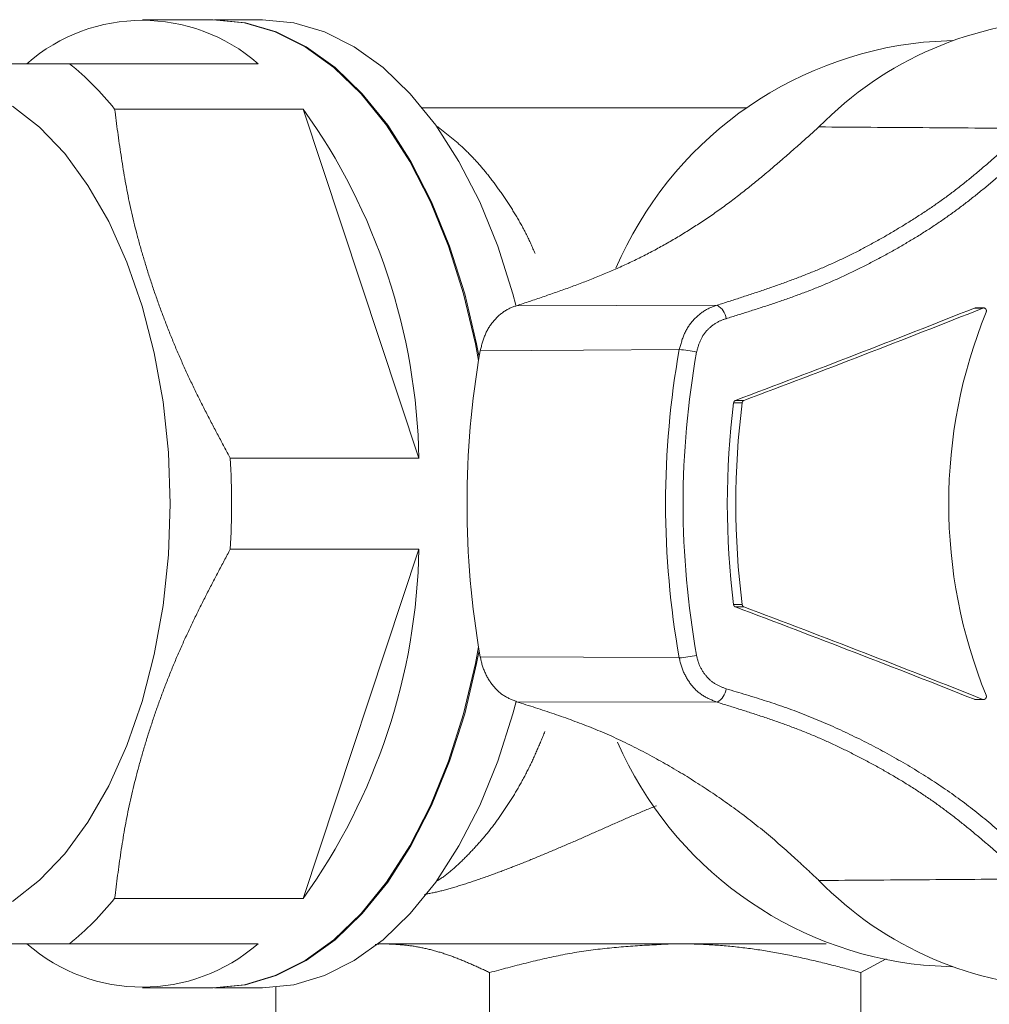
# Model space of a CAD drawing. Units: millimetres. Extents: x -654 to 9244, y 312 to 4993.
# Drawn here: x 3598 to 3631, y 1394 to 1428 of the extents above; entities that cross this region are included whole.
import ezdxf

# ---------------------------------------------------------------- set-up
doc = ezdxf.new("R2010")
doc.units = ezdxf.units.MM
doc.layers.add('NoLayerName_001', color=7, linetype='Continuous')

msp = doc.modelspace()

# ---------------------------------------------------------------- linework, layer by layer
at = {"layer": 'NoLayerName_001', "color": 6, "linetype": 'Continuous', "lineweight": 9}
for p, q in [((3604.872, 1427.883), (3602.456, 1427.883)), ((3605.932, 1427.779), (3604.872, 1427.883)), ((3605.973, 1427.779), (3604.913, 1427.883)), ((3606.551, 1427.883), (3604.913, 1427.883)), ((3607.611, 1427.779), (3606.551, 1427.883)), ((3606.978, 1427.469), (3605.932, 1427.779)), ((3607.019, 1427.469), (3605.973, 1427.779)), ((3608.657, 1427.469), (3607.611, 1427.779)), ((3607.998, 1426.957), (3606.978, 1427.469)), ((3608.039, 1426.957), (3607.019, 1427.469)), ((3609.677, 1426.957), (3608.657, 1427.469)), ((3608.978, 1426.249), (3607.998, 1426.957)), ((3609.019, 1426.249), (3608.039, 1426.957)), ((3610.658, 1426.249), (3609.677, 1426.957)), ((3630.075, 1427.173), (3629.081, 1427.115)), ((3599.972, 1426.383), (3606.398, 1426.383)), ((3609.907, 1425.354), (3608.978, 1426.249)), ((3609.948, 1425.354), (3609.019, 1426.249)), ((3611.586, 1425.354), (3610.658, 1426.249)), ((3610.773, 1424.283), (3609.907, 1425.354)), ((3610.814, 1424.283), (3609.948, 1425.354)), ((3612.452, 1424.283), (3611.586, 1425.354)), ((3598.948, 1424.222), (3598.032, 1424.94)), ((3607.935, 1424.836), (3601.509, 1424.836)), ((3607.935, 1424.836), (3611.878, 1412.93)), ((3623.05, 1424.883), (3611.993, 1424.883)), ((3599.808, 1423.316), (3598.948, 1424.222)), ((3611.564, 1423.05), (3610.773, 1424.283)), ((3611.605, 1423.05), (3610.814, 1424.283)), ((3613.243, 1423.05), (3612.452, 1424.283)), ((3600.598, 1422.236), (3599.808, 1423.316)), ((3612.271, 1421.67), (3611.564, 1423.05)), ((3612.312, 1421.67), (3611.605, 1423.05)), ((3613.951, 1421.67), (3613.243, 1423.05)), ((3601.308, 1420.998), (3600.598, 1422.236)), ((3612.885, 1420.161), (3612.271, 1421.67)), ((3612.926, 1420.161), (3612.312, 1421.67)), ((3614.565, 1420.161), (3613.951, 1421.67)), ((3601.928, 1419.62), (3601.308, 1420.998)), ((3613.399, 1418.542), (3612.885, 1420.161)), ((3613.44, 1418.542), (3612.926, 1420.161)), ((3615.078, 1418.542), (3614.565, 1420.161)), ((3602.447, 1418.121), (3601.928, 1419.62)), ((3613.805, 1416.832), (3613.399, 1418.542)), ((3613.846, 1416.832), (3613.44, 1418.542)), ((3615.182, 1418.154), (3615.078, 1418.542)), ((3602.86, 1416.524), (3602.447, 1418.121)), ((3615.209, 1418.132), (3622.044, 1418.149)), ((3630.811, 1418.051), (3630.84, 1418.057)), ((3631.1, 1418.051), (3630.811, 1418.051)), ((3631.128, 1418.057), (3630.84, 1418.057)), ((3613.912, 1416.264), (3613.805, 1416.832)), ((3613.932, 1416.382), (3613.846, 1416.832)), ((3603.158, 1414.853), (3602.86, 1416.524)), ((3617.488, 1416.618), (3613.969, 1416.598)), ((3620.753, 1416.637), (3617.488, 1416.618)), ((3603.339, 1413.131), (3603.158, 1414.853)), ((3622.897, 1414.823), (3622.606, 1414.823)), ((3622.666, 1414.902), (3622.957, 1414.902)), ((3603.4, 1411.383), (3603.339, 1413.131)), ((3605.451, 1412.93), (3611.878, 1412.93)), ((3603.339, 1409.635), (3603.4, 1411.383)), ((3611.878, 1409.836), (3605.451, 1409.836)), ((3611.878, 1409.836), (3607.935, 1397.93)), ((3603.158, 1407.913), (3603.339, 1409.635)), ((3602.86, 1406.241), (3603.158, 1407.913)), ((3622.606, 1407.942), (3622.897, 1407.942)), ((3622.957, 1407.863), (3622.666, 1407.863)), ((3613.805, 1405.933), (3613.912, 1406.502)), ((3613.846, 1405.933), (3613.932, 1406.383)), ((3602.447, 1404.644), (3602.86, 1406.241)), ((3613.969, 1406.167), (3617.488, 1406.147)), ((3617.488, 1406.147), (3620.753, 1406.129)), ((3613.399, 1404.224), (3613.805, 1405.933)), ((3613.44, 1404.224), (3613.846, 1405.933)), ((3630.84, 1404.709), (3630.811, 1404.714)), ((3630.811, 1404.714), (3631.1, 1404.714)), ((3630.84, 1404.709), (3631.128, 1404.709)), ((3601.928, 1403.146), (3602.447, 1404.644)), ((3615.078, 1404.224), (3615.189, 1404.64)), ((3622.044, 1404.616), (3615.209, 1404.634)), ((3612.885, 1402.604), (3613.399, 1404.224)), ((3612.926, 1402.604), (3613.44, 1404.224)), ((3614.565, 1402.604), (3615.078, 1404.224)), ((3601.308, 1401.767), (3601.928, 1403.146)), ((3612.271, 1401.095), (3612.885, 1402.604)), ((3612.312, 1401.095), (3612.926, 1402.604)), ((3613.951, 1401.095), (3614.565, 1402.604)), ((3600.598, 1400.529), (3601.308, 1401.767)), ((3611.564, 1399.715), (3612.271, 1401.095)), ((3611.605, 1399.715), (3612.312, 1401.095)), ((3613.243, 1399.715), (3613.951, 1401.095)), ((3599.808, 1399.449), (3600.598, 1400.529)), ((3610.773, 1398.483), (3611.564, 1399.715)), ((3610.814, 1398.483), (3611.605, 1399.715)), ((3612.452, 1398.483), (3613.243, 1399.715)), ((3598.948, 1398.544), (3599.808, 1399.449)), ((3598.032, 1397.825), (3598.948, 1398.544)), ((3609.907, 1397.412), (3610.773, 1398.483)), ((3609.948, 1397.412), (3610.814, 1398.483)), ((3611.586, 1397.412), (3612.452, 1398.483)), ((3601.509, 1397.93), (3607.935, 1397.93)), ((3608.978, 1396.517), (3609.907, 1397.412)), ((3609.019, 1396.517), (3609.948, 1397.412)), ((3610.658, 1396.517), (3611.586, 1397.412)), ((3606.398, 1396.383), (3599.972, 1396.383)), ((3607.998, 1395.809), (3608.978, 1396.517)), ((3608.039, 1395.809), (3609.019, 1396.517)), ((3609.677, 1395.809), (3610.658, 1396.517)), ((3610.391, 1396.354), (3610.647, 1396.383)), ((3610.494, 1396.383), (3610.647, 1396.383)), ((3610.647, 1396.383), (3620.616, 1396.383)), ((3620.616, 1396.383), (3625.761, 1396.383)), ((3606.978, 1395.296), (3607.998, 1395.809)), ((3607.019, 1395.296), (3608.039, 1395.809)), ((3608.657, 1395.296), (3609.677, 1395.809)), ((3626.943, 1395.4), (3627.808, 1395.869)), ((3629.081, 1395.651), (3630.075, 1395.593)), ((3614.29, 1395.4), (3614.29, 1385.365)), ((3626.943, 1395.4), (3626.943, 1385.365)), ((3604.872, 1394.883), (3605.932, 1394.986)), ((3604.913, 1394.883), (3605.973, 1394.986)), ((3605.932, 1394.986), (3606.978, 1395.296)), ((3605.973, 1394.986), (3607.019, 1395.296)), ((3606.551, 1394.883), (3607.611, 1394.986)), ((3607.611, 1394.986), (3608.657, 1395.296)), ((3602.456, 1394.883), (3604.872, 1394.883)), ((3604.913, 1394.883), (3606.551, 1394.883)), ((3607.004, 1394.902), (3607.004, 1385.365))]:
    msp.add_line(p, q, dxfattribs=at)
for centre, radius, start, end in [((3602.456, 1421.866), 5.995, 48.8804, 131.1196), ((3634.193, 1415.755), 12.129, 90.9258, 135.6922), ((3630.373, 1414.368), 12.812, 95.7884, 156.8242), ((3593.635, 1418.551), 10.074, 38.5987, 51.0258), ((3590.742, 1412.536), 21.14, 1.0667, 35.5783), ((3621.762, 1417.634), 0.587, 5.478, 61.2793), ((3457.569, 1854.099), 469.202, 290.60156, 291.66796), ((3457.209, 1855.625), 470.86, 290.61047, 291.67279), ((3647.276, 1411.383), 17.341, 157.8826, 202.1174), ((3643.908, 1411.383), 30.39, 170.1177, 189.8823), ((3650.083, 1411.383), 29.797, 169.8439, 190.1561), ((3620.589, 1413.445), 3.196, 76.373, 87.0544), ((3650.193, 1411.383), 29.31, 169.8439, 190.1561), ((3649.793, 1411.383), 27.404, 172.7879, 187.2121), ((3650.087, 1411.383), 27.407, 172.7885, 187.2115), ((3576.776, 1411.383), 28.717, 356.9118, 3.0882), ((3590.742, 1410.229), 21.14, 324.4216, 358.9333), ((3457.562, 968.648), 469.222, 68.33207, 69.39843), ((3457.208, 967.138), 470.862, 68.32722, 69.38953), ((3620.589, 1409.32), 3.196, 272.9451, 283.6279), ((3621.762, 1405.131), 0.587, 298.7204, 354.5221), ((3630.367, 1408.379), 12.793, 203.6288, 264.2328), ((3634.193, 1407.011), 12.129, 224.3078, 269.0742), ((3593.636, 1404.215), 10.074, 308.9742, 321.4014), ((3602.456, 1400.899), 5.995, 228.8803, 311.1197)]:
    msp.add_arc(centre, radius, start, end, dxfattribs=at)
for points, knots in [([(3592.086, 1426.383), (3592.144, 1426.383), (3592.26, 1426.383), (3592.437, 1426.383), (3592.621, 1426.383), (3592.81, 1426.383), (3593.075, 1426.383), (3593.348, 1426.383), (3593.706, 1426.383), (3594.006, 1426.383), (3594.314, 1426.383), (3594.555, 1426.383), (3594.803, 1426.383), (3595.058, 1426.383), (3595.701, 1426.383), (3596.36, 1426.383), (3597.356, 1426.383), (3597.991, 1426.383), (3598.858, 1426.383), (3599.414, 1426.383), (3599.86, 1426.383), (3599.972, 1426.383)], [0, 0, 0, 0, 0.171986, 0.349062, 0.532218, 0.721526, 0.91706, 1.3271, 1.541753, 1.990689, 2.22512, 2.466273, 2.714195, 2.968929, 3.230522, 4.642918, 4.94652, 6.218871, 6.547824, 7.54917, 7.885367, 7.885367, 7.885367, 7.885367]), ([(3601.509, 1424.836), (3601.526, 1424.705), (3601.561, 1424.443), (3601.613, 1424.05), (3601.668, 1423.657), (3601.726, 1423.263), (3601.787, 1422.869), (3601.854, 1422.474), (3601.926, 1422.078), (3602.006, 1421.681), (3602.093, 1421.283), (3602.187, 1420.885), (3602.29, 1420.485), (3602.399, 1420.085), (3602.516, 1419.684), (3602.64, 1419.283), (3602.77, 1418.882), (3602.906, 1418.48), (3603.049, 1418.079), (3603.198, 1417.678), (3603.354, 1417.278), (3603.515, 1416.878), (3603.684, 1416.479), (3603.859, 1416.081), (3604.04, 1415.684), (3604.229, 1415.288), (3604.424, 1414.893), (3604.623, 1414.5), (3604.827, 1414.106), (3605.033, 1413.714), (3605.242, 1413.322), (3605.382, 1413.061), (3605.451, 1412.93)], [0, 0, 0, 0, 0.396078, 0.792427, 1.189326, 1.587068, 1.985965, 2.386355, 2.78861, 3.193139, 3.600328, 4.01022, 4.422729, 4.837758, 5.2552, 5.674936, 6.096842, 6.520782, 6.946622, 7.374293, 7.803777, 8.235063, 8.668145, 9.10302, 9.539695, 9.97816, 10.418276, 10.859828, 11.302567, 11.746219, 12.19049, 12.635073, 12.635073, 12.635073, 12.635073]), ([(3615.838, 1419.911), (3615.814, 1419.966), (3615.767, 1420.075), (3615.695, 1420.238), (3615.621, 1420.399), (3615.545, 1420.557), (3615.466, 1420.711), (3615.384, 1420.862), (3615.301, 1421.011), (3615.216, 1421.157), (3615.129, 1421.301), (3615.041, 1421.442), (3614.951, 1421.582), (3614.861, 1421.719), (3614.769, 1421.855), (3614.677, 1421.99), (3614.583, 1422.122), (3614.489, 1422.252), (3614.393, 1422.38), (3614.296, 1422.507), (3614.198, 1422.631), (3614.098, 1422.752), (3613.998, 1422.872), (3613.896, 1422.989), (3613.793, 1423.103), (3613.688, 1423.215), (3613.582, 1423.324), (3613.475, 1423.429), (3613.367, 1423.532), (3613.257, 1423.632), (3613.145, 1423.728), (3613.033, 1423.822), (3612.92, 1423.914), (3612.806, 1424.004), (3612.692, 1424.093), (3612.577, 1424.181), (3612.5, 1424.24), (3612.462, 1424.269)], [0, 0, 0, 0, 0.179004, 0.357312, 0.534257, 0.709375, 0.882737, 1.054505, 1.224825, 1.39383, 1.561638, 1.728355, 1.894076, 2.058869, 2.222736, 2.385665, 2.547648, 2.708678, 2.868751, 3.027866, 3.186026, 3.343228, 3.499433, 3.654591, 3.808659, 3.961601, 4.113388, 4.263996, 4.413411, 4.561649, 4.708867, 4.855262, 5.001004, 5.14625, 5.291135, 5.435788, 5.580326, 5.580326, 5.580326, 5.580326]), ([(3615.209, 1418.132), (3615.357, 1418.182), (3615.654, 1418.281), (3616.1, 1418.432), (3616.544, 1418.586), (3616.987, 1418.744), (3617.429, 1418.908), (3617.869, 1419.079), (3618.306, 1419.259), (3618.741, 1419.449), (3619.173, 1419.65), (3619.601, 1419.863), (3620.025, 1420.087), (3620.445, 1420.323), (3620.861, 1420.569), (3621.272, 1420.827), (3621.679, 1421.095), (3622.081, 1421.374), (3622.477, 1421.664), (3622.867, 1421.963), (3623.254, 1422.271), (3623.636, 1422.586), (3624.015, 1422.907), (3624.392, 1423.233), (3624.767, 1423.562), (3625.141, 1423.894), (3625.389, 1424.116), (3625.513, 1424.227)], [0, 0, 0, 0, 0.469973, 0.940034, 1.410288, 1.880865, 2.35194, 2.823742, 3.296572, 3.770812, 4.246869, 4.724841, 5.204703, 5.686428, 6.169987, 6.655346, 7.142473, 7.631331, 8.121889, 8.61416, 9.108123, 9.603678, 10.10066, 10.598848, 11.097978, 11.597754, 12.097859, 12.097859, 12.097859, 12.097859]), ([(3622.044, 1418.149), (3622.176, 1418.192), (3622.439, 1418.276), (3622.833, 1418.404), (3623.226, 1418.533), (3623.618, 1418.665), (3624.008, 1418.8), (3624.397, 1418.939), (3624.783, 1419.083), (3625.166, 1419.232), (3625.546, 1419.388), (3625.922, 1419.551), (3626.294, 1419.723), (3626.662, 1419.902), (3627.026, 1420.09), (3627.386, 1420.284), (3627.743, 1420.485), (3628.096, 1420.691), (3628.445, 1420.902), (3628.791, 1421.119), (3629.133, 1421.341), (3629.47, 1421.57), (3629.803, 1421.806), (3630.129, 1422.049), (3630.449, 1422.299), (3630.765, 1422.556), (3631.076, 1422.818), (3631.384, 1423.084), (3631.689, 1423.354), (3631.992, 1423.627), (3632.294, 1423.901), (3632.494, 1424.085), (3632.595, 1424.176)], [0, 0, 0, 0, 0.414382, 0.828625, 1.242597, 1.656178, 2.069262, 2.48177, 2.893651, 3.304888, 3.715509, 4.125586, 4.535246, 4.944636, 5.353846, 5.762923, 6.171876, 6.580675, 6.989257, 7.397537, 7.805454, 8.212983, 8.620139, 9.026984, 9.433675, 9.840395, 10.247264, 10.654343, 11.061648, 11.469156, 11.876814, 12.284552, 12.284552, 12.284552, 12.284552]), ([(3633.103, 1423.84), (3633, 1423.747), (3632.793, 1423.562), (3632.483, 1423.285), (3632.171, 1423.009), (3631.858, 1422.735), (3631.543, 1422.465), (3631.224, 1422.198), (3630.903, 1421.935), (3630.577, 1421.678), (3630.247, 1421.427), (3629.911, 1421.183), (3629.57, 1420.947), (3629.223, 1420.718), (3628.871, 1420.496), (3628.514, 1420.281), (3628.153, 1420.073), (3627.789, 1419.87), (3627.421, 1419.672), (3627.051, 1419.48), (3626.676, 1419.294), (3626.298, 1419.116), (3625.917, 1418.945), (3625.531, 1418.783), (3625.141, 1418.628), (3624.748, 1418.481), (3624.352, 1418.34), (3623.954, 1418.204), (3623.554, 1418.072), (3623.152, 1417.943), (3622.75, 1417.816), (3622.481, 1417.732), (3622.347, 1417.69)], [0, 0, 0, 0, 0.416343, 0.832606, 1.248714, 1.664606, 2.08024, 2.495599, 2.910699, 3.325594, 3.740384, 4.155219, 4.570307, 4.985815, 5.401787, 5.81822, 6.235063, 6.652229, 7.069614, 7.487167, 7.904882, 8.322786, 8.740947, 9.15947, 9.578493, 9.998108, 10.418344, 10.839179, 11.260545, 11.68234, 12.104434, 12.526684, 12.526684, 12.526684, 12.526684]), ([(3613.969, 1416.598), (3613.975, 1416.623), (3613.988, 1416.671), (3614.007, 1416.744), (3614.027, 1416.816), (3614.048, 1416.887), (3614.07, 1416.958), (3614.093, 1417.028), (3614.118, 1417.096), (3614.146, 1417.164), (3614.175, 1417.229), (3614.208, 1417.293), (3614.242, 1417.356), (3614.28, 1417.416), (3614.319, 1417.475), (3614.36, 1417.532), (3614.404, 1417.587), (3614.449, 1417.639), (3614.496, 1417.69), (3614.544, 1417.739), (3614.593, 1417.786), (3614.644, 1417.83), (3614.696, 1417.873), (3614.749, 1417.912), (3614.803, 1417.949), (3614.858, 1417.984), (3614.915, 1418.015), (3614.972, 1418.044), (3615.03, 1418.069), (3615.089, 1418.092), (3615.149, 1418.112), (3615.189, 1418.125), (3615.209, 1418.132)], [0, 0, 0, 0, 0.075086, 0.150063, 0.224826, 0.29928, 0.373344, 0.446956, 0.520079, 0.592707, 0.664868, 0.736621, 0.807996, 0.879009, 0.949661, 1.019944, 1.089841, 1.159325, 1.228362, 1.296909, 1.364922, 1.43237, 1.49923, 1.565491, 1.63115, 1.696217, 1.760717, 1.824688, 1.888185, 1.951345, 2.014349, 2.077298, 2.077298, 2.077298, 2.077298]), ([(3620.753, 1416.637), (3620.76, 1416.661), (3620.772, 1416.708), (3620.792, 1416.779), (3620.812, 1416.85), (3620.834, 1416.92), (3620.856, 1416.989), (3620.88, 1417.057), (3620.906, 1417.125), (3620.934, 1417.191), (3620.965, 1417.255), (3620.998, 1417.318), (3621.034, 1417.379), (3621.073, 1417.438), (3621.114, 1417.496), (3621.157, 1417.552), (3621.202, 1417.606), (3621.249, 1417.658), (3621.298, 1417.708), (3621.348, 1417.756), (3621.399, 1417.802), (3621.452, 1417.846), (3621.507, 1417.887), (3621.562, 1417.927), (3621.619, 1417.964), (3621.677, 1417.998), (3621.736, 1418.03), (3621.796, 1418.059), (3621.857, 1418.085), (3621.919, 1418.108), (3621.981, 1418.129), (3622.023, 1418.143), (3622.044, 1418.149)], [0, 0, 0, 0, 0.073763, 0.14743, 0.220908, 0.294118, 0.366992, 0.439487, 0.511585, 0.583302, 0.654692, 0.725839, 0.796792, 0.867571, 0.938186, 1.008632, 1.078893, 1.148943, 1.218745, 1.288253, 1.357422, 1.426227, 1.494654, 1.562699, 1.630362, 1.697656, 1.764599, 1.831225, 1.897576, 1.96373, 2.029814, 2.095887, 2.095887, 2.095887, 2.095887]), ([(3631.127, 1418.056), (3631.126, 1418.056), (3631.122, 1418.056), (3631.118, 1418.055), (3631.113, 1418.055), (3631.109, 1418.053), (3631.104, 1418.052), (3631.101, 1418.052), (3631.1, 1418.051)], [0, 0, 0, 0, 0.00458387, 0.00917943, 0.01379534, 0.01843284, 0.0230877, 0.02775213, 0.02775213, 0.02775213, 0.02775213]), ([(3631.212, 1417.912), (3631.212, 1417.913), (3631.213, 1417.917), (3631.215, 1417.921), (3631.216, 1417.926), (3631.217, 1417.932), (3631.218, 1417.937), (3631.219, 1417.942), (3631.22, 1417.947), (3631.22, 1417.952), (3631.22, 1417.957), (3631.219, 1417.963), (3631.219, 1417.968), (3631.218, 1417.973), (3631.217, 1417.978), (3631.216, 1417.984), (3631.214, 1417.989), (3631.212, 1417.994), (3631.21, 1417.998), (3631.208, 1418.003), (3631.206, 1418.008), (3631.203, 1418.012), (3631.2, 1418.016), (3631.197, 1418.021), (3631.194, 1418.025), (3631.191, 1418.028), (3631.187, 1418.032), (3631.184, 1418.035), (3631.18, 1418.038), (3631.176, 1418.041), (3631.172, 1418.044), (3631.168, 1418.046), (3631.163, 1418.049), (3631.159, 1418.051), (3631.155, 1418.052), (3631.15, 1418.054), (3631.145, 1418.055), (3631.141, 1418.056), (3631.136, 1418.056), (3631.132, 1418.057), (3631.129, 1418.057), (3631.127, 1418.056)], [0, 0, 0, 0, 0.0051897, 0.0103759, 0.0155564, 0.020732, 0.0259077, 0.0310945, 0.0363088, 0.0415576, 0.0468363, 0.0521377, 0.0574526, 0.06277, 0.0680774, 0.073366, 0.0786338, 0.08388, 0.0891039, 0.0943054, 0.0994848, 0.1046424, 0.1097758, 0.1148816, 0.1199563, 0.1249969, 0.1300003, 0.1349644, 0.1398905, 0.1447826, 0.1496446, 0.1544799, 0.1592922, 0.1640847, 0.1688582, 0.1736062, 0.1783231, 0.1830055, 0.1876528, 0.1922678, 0.1968577, 0.1968577, 0.1968577, 0.1968577]), ([(3622.347, 1417.69), (3622.331, 1417.685), (3622.298, 1417.675), (3622.249, 1417.659), (3622.201, 1417.642), (3622.154, 1417.622), (3622.107, 1417.601), (3622.061, 1417.577), (3622.016, 1417.551), (3621.972, 1417.524), (3621.928, 1417.494), (3621.886, 1417.463), (3621.845, 1417.43), (3621.805, 1417.395), (3621.766, 1417.359), (3621.728, 1417.322), (3621.691, 1417.282), (3621.656, 1417.242), (3621.622, 1417.2), (3621.59, 1417.157), (3621.56, 1417.112), (3621.532, 1417.066), (3621.506, 1417.018), (3621.482, 1416.97), (3621.46, 1416.92), (3621.44, 1416.869), (3621.421, 1416.817), (3621.404, 1416.765), (3621.387, 1416.712), (3621.372, 1416.659), (3621.357, 1416.605), (3621.347, 1416.569), (3621.342, 1416.551)], [0, 0, 0, 0, 0.051214, 0.102419, 0.153635, 0.204937, 0.256394, 0.308038, 0.359894, 0.411981, 0.464307, 0.516875, 0.569683, 0.622722, 0.675977, 0.729413, 0.782992, 0.83668, 0.890454, 0.9443, 0.998214, 1.0522, 1.106279, 1.160485, 1.214893, 1.269557, 1.324499, 1.379712, 1.435169, 1.490823, 1.546617, 1.602482, 1.602482, 1.602482, 1.602482]), ([(3622.606, 1414.823), (3622.606, 1414.824), (3622.606, 1414.827), (3622.607, 1414.83), (3622.608, 1414.834), (3622.609, 1414.837), (3622.61, 1414.841), (3622.611, 1414.844), (3622.612, 1414.848), (3622.613, 1414.851), (3622.615, 1414.854), (3622.616, 1414.857), (3622.618, 1414.86), (3622.619, 1414.863), (3622.621, 1414.866), (3622.623, 1414.869), (3622.625, 1414.872), (3622.627, 1414.875), (3622.63, 1414.878), (3622.632, 1414.88), (3622.635, 1414.883), (3622.637, 1414.885), (3622.64, 1414.887), (3622.642, 1414.889), (3622.645, 1414.891), (3622.648, 1414.893), (3622.651, 1414.895), (3622.653, 1414.897), (3622.656, 1414.898), (3622.659, 1414.9), (3622.663, 1414.901), (3622.665, 1414.902), (3622.666, 1414.902)], [0, 0, 0, 0, 0.003624, 0.0072438, 0.0108557, 0.0144562, 0.0180427, 0.0216135, 0.0251681, 0.0287077, 0.032235, 0.0357546, 0.0392691, 0.0427796, 0.0462863, 0.0497889, 0.0532866, 0.0567778, 0.0602609, 0.0637334, 0.0671927, 0.0706373, 0.0740665, 0.0774798, 0.0808772, 0.0842589, 0.0876255, 0.090978, 0.0943177, 0.0976466, 0.1009696, 0.1042911, 0.1042911, 0.1042911, 0.1042911]), ([(3622.957, 1414.902), (3622.956, 1414.902), (3622.954, 1414.901), (3622.951, 1414.899), (3622.948, 1414.898), (3622.945, 1414.896), (3622.943, 1414.895), (3622.94, 1414.893), (3622.937, 1414.891), (3622.934, 1414.889), (3622.931, 1414.887), (3622.929, 1414.885), (3622.926, 1414.883), (3622.924, 1414.88), (3622.922, 1414.878), (3622.919, 1414.875), (3622.917, 1414.872), (3622.915, 1414.869), (3622.913, 1414.866), (3622.911, 1414.863), (3622.91, 1414.86), (3622.908, 1414.857), (3622.906, 1414.854), (3622.905, 1414.851), (3622.904, 1414.847), (3622.902, 1414.844), (3622.901, 1414.841), (3622.9, 1414.837), (3622.899, 1414.834), (3622.899, 1414.83), (3622.898, 1414.827), (3622.898, 1414.824), (3622.897, 1414.823)], [0, 0, 0, 0, 0.0033655, 0.0067294, 0.0100902, 0.0134471, 0.0167999, 0.0201497, 0.0234989, 0.0268513, 0.0302128, 0.0335911, 0.0369906, 0.0404123, 0.0438563, 0.047322, 0.0508081, 0.0543127, 0.0578336, 0.061368, 0.0649127, 0.0684651, 0.0720238, 0.0755881, 0.0791571, 0.0827303, 0.0863075, 0.0898886, 0.0934739, 0.0970639, 0.1006593, 0.1042593, 0.1042593, 0.1042593, 0.1042593]), ([(3605.451, 1409.836), (3605.382, 1409.705), (3605.243, 1409.443), (3605.036, 1409.051), (3604.83, 1408.658), (3604.628, 1408.264), (3604.428, 1407.87), (3604.233, 1407.476), (3604.044, 1407.08), (3603.86, 1406.683), (3603.684, 1406.286), (3603.514, 1405.887), (3603.352, 1405.487), (3603.196, 1405.087), (3603.047, 1404.686), (3602.905, 1404.285), (3602.77, 1403.884), (3602.64, 1403.482), (3602.517, 1403.081), (3602.401, 1402.68), (3602.291, 1402.28), (3602.188, 1401.88), (3602.092, 1401.481), (3602.003, 1401.083), (3601.922, 1400.686), (3601.849, 1400.29), (3601.782, 1399.895), (3601.72, 1399.501), (3601.664, 1399.107), (3601.61, 1398.715), (3601.559, 1398.322), (3601.525, 1398.06), (3601.509, 1397.93)], [0, 0, 0, 0, 0.444373, 0.888462, 1.331984, 1.77467, 2.216265, 2.656531, 3.095257, 3.532265, 3.967423, 4.400702, 4.832093, 5.261583, 5.689153, 6.114776, 6.538422, 6.960055, 7.37963, 7.797058, 8.212235, 8.62506, 9.035445, 9.443311, 9.848587, 10.251278, 10.651747, 11.050441, 11.447769, 11.844101, 12.239786, 12.63515, 12.63515, 12.63515, 12.63515]), ([(3622.666, 1407.863), (3622.665, 1407.864), (3622.663, 1407.865), (3622.66, 1407.866), (3622.657, 1407.868), (3622.654, 1407.869), (3622.651, 1407.871), (3622.648, 1407.873), (3622.645, 1407.874), (3622.642, 1407.876), (3622.64, 1407.878), (3622.637, 1407.881), (3622.634, 1407.883), (3622.632, 1407.885), (3622.63, 1407.888), (3622.627, 1407.89), (3622.625, 1407.893), (3622.623, 1407.896), (3622.621, 1407.899), (3622.619, 1407.902), (3622.618, 1407.905), (3622.616, 1407.908), (3622.614, 1407.911), (3622.613, 1407.915), (3622.612, 1407.918), (3622.61, 1407.921), (3622.609, 1407.925), (3622.608, 1407.928), (3622.608, 1407.932), (3622.607, 1407.935), (3622.606, 1407.939), (3622.606, 1407.941), (3622.606, 1407.942)], [0, 0, 0, 0, 0.0033664, 0.0067311, 0.0100928, 0.0134505, 0.0168042, 0.020155, 0.023505, 0.0268584, 0.0302209, 0.0336002, 0.0370007, 0.0404236, 0.0438688, 0.0473357, 0.0508229, 0.0543287, 0.0578507, 0.061386, 0.0649316, 0.0684846, 0.0720437, 0.0756081, 0.0791771, 0.0827501, 0.0863271, 0.0899079, 0.0934931, 0.0970833, 0.1006795, 0.1042806, 0.1042806, 0.1042806, 0.1042806]), ([(3622.897, 1407.942), (3622.898, 1407.941), (3622.898, 1407.939), (3622.899, 1407.935), (3622.9, 1407.932), (3622.901, 1407.928), (3622.902, 1407.925), (3622.903, 1407.921), (3622.904, 1407.918), (3622.905, 1407.915), (3622.906, 1407.911), (3622.908, 1407.908), (3622.909, 1407.905), (3622.911, 1407.902), (3622.913, 1407.899), (3622.915, 1407.896), (3622.917, 1407.893), (3622.919, 1407.891), (3622.922, 1407.888), (3622.924, 1407.885), (3622.926, 1407.883), (3622.929, 1407.881), (3622.931, 1407.878), (3622.934, 1407.876), (3622.937, 1407.874), (3622.94, 1407.872), (3622.942, 1407.87), (3622.945, 1407.869), (3622.948, 1407.867), (3622.951, 1407.866), (3622.954, 1407.864), (3622.956, 1407.863), (3622.957, 1407.863)], [0, 0, 0, 0, 0.0036235, 0.007243, 0.0108545, 0.0144547, 0.0180409, 0.0216115, 0.0251659, 0.0287052, 0.0322324, 0.0357517, 0.039266, 0.0427761, 0.0462823, 0.0497843, 0.0532813, 0.0567719, 0.0602542, 0.0637259, 0.0671846, 0.0706285, 0.074057, 0.0774697, 0.0808664, 0.0842475, 0.0876135, 0.0909653, 0.0943046, 0.0976331, 0.1009559, 0.1042773, 0.1042773, 0.1042773, 0.1042773]), ([(3615.209, 1404.634), (3615.189, 1404.642), (3615.149, 1404.658), (3615.09, 1404.682), (3615.032, 1404.707), (3614.973, 1404.734), (3614.916, 1404.761), (3614.859, 1404.791), (3614.803, 1404.823), (3614.748, 1404.857), (3614.694, 1404.894), (3614.642, 1404.935), (3614.592, 1404.978), (3614.543, 1405.024), (3614.495, 1405.073), (3614.449, 1405.124), (3614.405, 1405.178), (3614.362, 1405.233), (3614.321, 1405.291), (3614.282, 1405.35), (3614.244, 1405.411), (3614.208, 1405.474), (3614.174, 1405.538), (3614.143, 1405.603), (3614.113, 1405.67), (3614.085, 1405.738), (3614.06, 1405.807), (3614.038, 1405.877), (3614.018, 1405.949), (3614, 1406.021), (3613.984, 1406.094), (3613.974, 1406.143), (3613.969, 1406.167)], [0, 0, 0, 0, 0.063983, 0.127954, 0.191911, 0.255864, 0.319847, 0.38392, 0.448183, 0.512776, 0.577888, 0.643712, 0.710304, 0.777673, 0.845809, 0.914682, 0.984244, 1.054437, 1.125187, 1.196412, 1.268036, 1.340026, 1.412355, 1.485004, 1.557956, 1.631201, 1.704735, 1.778562, 1.852689, 1.927122, 2.001808, 2.076635, 2.076635, 2.076635, 2.076635]), ([(3622.044, 1404.616), (3622.024, 1404.624), (3621.982, 1404.641), (3621.92, 1404.666), (3621.859, 1404.692), (3621.798, 1404.719), (3621.737, 1404.747), (3621.678, 1404.777), (3621.619, 1404.809), (3621.561, 1404.843), (3621.505, 1404.88), (3621.451, 1404.919), (3621.398, 1404.962), (3621.347, 1405.007), (3621.297, 1405.055), (3621.249, 1405.106), (3621.203, 1405.158), (3621.158, 1405.213), (3621.116, 1405.27), (3621.075, 1405.328), (3621.036, 1405.388), (3620.999, 1405.449), (3620.964, 1405.512), (3620.931, 1405.576), (3620.9, 1405.641), (3620.872, 1405.708), (3620.846, 1405.776), (3620.823, 1405.845), (3620.802, 1405.914), (3620.784, 1405.985), (3620.768, 1406.057), (3620.758, 1406.105), (3620.753, 1406.129)], [0, 0, 0, 0, 0.066918, 0.133804, 0.200629, 0.267379, 0.334057, 0.400693, 0.467346, 0.534113, 0.601133, 0.668577, 0.736526, 0.805002, 0.874005, 0.943522, 1.013526, 1.083975, 1.154818, 1.225993, 1.297434, 1.369095, 1.440955, 1.512996, 1.585207, 1.65758, 1.730115, 1.802817, 1.875697, 1.948776, 2.022058, 2.095466, 2.095466, 2.095466, 2.095466]), ([(3621.342, 1406.214), (3621.346, 1406.196), (3621.353, 1406.16), (3621.365, 1406.106), (3621.379, 1406.052), (3621.395, 1406), (3621.414, 1405.948), (3621.434, 1405.896), (3621.456, 1405.846), (3621.48, 1405.797), (3621.505, 1405.748), (3621.533, 1405.701), (3621.562, 1405.655), (3621.592, 1405.61), (3621.624, 1405.566), (3621.657, 1405.523), (3621.692, 1405.482), (3621.728, 1405.442), (3621.765, 1405.405), (3621.804, 1405.368), (3621.844, 1405.334), (3621.885, 1405.302), (3621.928, 1405.273), (3621.971, 1405.245), (3622.016, 1405.219), (3622.062, 1405.196), (3622.108, 1405.173), (3622.155, 1405.152), (3622.202, 1405.132), (3622.25, 1405.113), (3622.299, 1405.094), (3622.331, 1405.081), (3622.347, 1405.075)], [0, 0, 0, 0, 0.055549, 0.111008, 0.166333, 0.221537, 0.276638, 0.331648, 0.386572, 0.44141, 0.496159, 0.550809, 0.605347, 0.659756, 0.714002, 0.768037, 0.821821, 0.875317, 0.9285, 0.981353, 1.033866, 1.086045, 1.137906, 1.189514, 1.240989, 1.292428, 1.343896, 1.395429, 1.447041, 1.498729, 1.550474, 1.60225, 1.60225, 1.60225, 1.60225]), ([(3622.347, 1405.075), (3622.462, 1405.041), (3622.694, 1404.972), (3623.04, 1404.868), (3623.386, 1404.761), (3623.73, 1404.652), (3624.073, 1404.539), (3624.414, 1404.422), (3624.752, 1404.298), (3625.088, 1404.168), (3625.421, 1404.033), (3625.752, 1403.893), (3626.08, 1403.747), (3626.406, 1403.597), (3626.729, 1403.442), (3627.05, 1403.283), (3627.368, 1403.119), (3627.684, 1402.951), (3627.997, 1402.779), (3628.307, 1402.602), (3628.615, 1402.421), (3628.92, 1402.236), (3629.223, 1402.046), (3629.522, 1401.852), (3629.818, 1401.653), (3630.11, 1401.449), (3630.398, 1401.239), (3630.681, 1401.024), (3630.961, 1400.804), (3631.237, 1400.579), (3631.509, 1400.35), (3631.779, 1400.118), (3632.047, 1399.883), (3632.312, 1399.646), (3632.577, 1399.407), (3632.84, 1399.166), (3633.015, 1399.006), (3633.103, 1398.925)], [0, 0, 0, 0, 0.361986, 0.723856, 1.085504, 1.44684, 1.807802, 2.168367, 2.528553, 2.8884, 3.247937, 3.607181, 3.966136, 4.324796, 4.683146, 5.041196, 5.398987, 5.756559, 6.113953, 6.471206, 6.828359, 7.185426, 7.542359, 7.899109, 8.255646, 8.611952, 8.968031, 9.323908, 9.679685, 10.035475, 10.391354, 10.74737, 11.103541, 11.459863, 11.816314, 12.172859, 12.529453, 12.529453, 12.529453, 12.529453]), ([(3631.1, 1404.714), (3631.101, 1404.714), (3631.104, 1404.713), (3631.109, 1404.712), (3631.113, 1404.711), (3631.118, 1404.71), (3631.122, 1404.709), (3631.127, 1404.709), (3631.132, 1404.709), (3631.136, 1404.709), (3631.141, 1404.71), (3631.145, 1404.711), (3631.15, 1404.712), (3631.155, 1404.713), (3631.159, 1404.715), (3631.163, 1404.717), (3631.168, 1404.719), (3631.172, 1404.722), (3631.176, 1404.724), (3631.18, 1404.727), (3631.184, 1404.73), (3631.187, 1404.734), (3631.191, 1404.737), (3631.194, 1404.741), (3631.197, 1404.745), (3631.2, 1404.749), (3631.203, 1404.753), (3631.206, 1404.758), (3631.208, 1404.762), (3631.21, 1404.767), (3631.212, 1404.772), (3631.214, 1404.777), (3631.216, 1404.782), (3631.217, 1404.787), (3631.218, 1404.792), (3631.219, 1404.797), (3631.219, 1404.803), (3631.22, 1404.808), (3631.22, 1404.813), (3631.22, 1404.819), (3631.219, 1404.822), (3631.219, 1404.824)], [0, 0, 0, 0, 0.0046617, 0.0093138, 0.0139486, 0.0185624, 0.023157, 0.0277423, 0.0323373, 0.0369583, 0.0416111, 0.0462979, 0.0510172, 0.0557654, 0.0605361, 0.0653245, 0.0701328, 0.0749647, 0.0798239, 0.0847142, 0.0896398, 0.0946047, 0.099609, 0.1046504, 0.1097257, 0.1148319, 0.1199655, 0.1251231, 0.1303027, 0.135505, 0.1407301, 0.1459779, 0.1512476, 0.1565383, 0.1618478, 0.1671664, 0.1724818, 0.1777832, 0.1830614, 0.1883094, 0.1935229, 0.1935229, 0.1935229, 0.1935229]), ([(3631.219, 1404.824), (3631.219, 1404.825), (3631.218, 1404.829), (3631.217, 1404.834), (3631.216, 1404.839), (3631.215, 1404.844), (3631.213, 1404.849), (3631.212, 1404.852), (3631.212, 1404.854)], [0, 0, 0, 0, 0.00518635, 0.01036211, 0.015538, 0.02071899, 0.02590575, 0.03109612, 0.03109612, 0.03109612, 0.03109612]), ([(3625.513, 1398.538), (3625.426, 1398.62), (3625.252, 1398.783), (3624.989, 1399.027), (3624.726, 1399.27), (3624.461, 1399.51), (3624.195, 1399.747), (3623.926, 1399.98), (3623.653, 1400.207), (3623.378, 1400.429), (3623.1, 1400.646), (3622.82, 1400.859), (3622.536, 1401.066), (3622.251, 1401.268), (3621.964, 1401.466), (3621.674, 1401.66), (3621.383, 1401.849), (3621.09, 1402.034), (3620.795, 1402.214), (3620.498, 1402.39), (3620.199, 1402.562), (3619.899, 1402.729), (3619.597, 1402.892), (3619.293, 1403.049), (3618.988, 1403.202), (3618.681, 1403.349), (3618.372, 1403.49), (3618.061, 1403.625), (3617.748, 1403.753), (3617.434, 1403.876), (3617.119, 1403.993), (3616.802, 1404.107), (3616.485, 1404.216), (3616.166, 1404.323), (3615.847, 1404.428), (3615.528, 1404.531), (3615.315, 1404.599), (3615.209, 1404.634)], [0, 0, 0, 0, 0.358744, 0.71727, 1.075366, 1.432839, 1.789514, 2.145249, 2.499946, 2.853606, 3.206278, 3.558004, 3.908815, 4.258731, 4.607764, 4.955928, 5.303258, 5.649791, 5.995566, 6.340619, 6.684988, 7.028704, 7.371732, 7.713998, 8.055438, 8.396003, 8.73566, 9.07439, 9.412233, 9.749365, 10.08596, 10.422159, 10.758071, 11.093785, 11.429367, 11.764869, 12.100334, 12.100334, 12.100334, 12.100334]), ([(3632.595, 1398.589), (3632.493, 1398.68), (3632.291, 1398.862), (3631.986, 1399.133), (3631.681, 1399.404), (3631.374, 1399.672), (3631.065, 1399.937), (3630.753, 1400.199), (3630.437, 1400.456), (3630.118, 1400.708), (3629.794, 1400.954), (3629.465, 1401.193), (3629.131, 1401.425), (3628.79, 1401.649), (3628.445, 1401.867), (3628.095, 1402.077), (3627.741, 1402.282), (3627.384, 1402.48), (3627.023, 1402.674), (3626.66, 1402.863), (3626.292, 1403.044), (3625.922, 1403.219), (3625.547, 1403.387), (3625.169, 1403.546), (3624.786, 1403.698), (3624.401, 1403.842), (3624.012, 1403.98), (3623.622, 1404.113), (3623.229, 1404.242), (3622.835, 1404.369), (3622.44, 1404.493), (3622.176, 1404.575), (3622.044, 1404.616)], [0, 0, 0, 0, 0.408095, 0.816112, 1.223982, 1.631646, 2.039065, 2.446224, 2.853139, 3.259866, 3.666504, 4.073199, 4.480157, 4.887549, 5.295422, 5.70377, 6.112547, 6.521666, 6.931022, 7.340561, 7.750276, 8.160195, 8.570379, 8.980931, 9.391984, 9.803631, 10.2159, 10.628769, 11.042172, 11.456004, 11.870137, 12.284426, 12.284426, 12.284426, 12.284426]), ([(3616.035, 1403.287), (3616.058, 1403.342), (3616.104, 1403.452), (3616.15, 1403.562), (3616.173, 1403.617)], [0, 0, 0, 0, 0.1784086, 0.3570206, 0.3570206, 0.3570206, 0.3570206]), ([(3612.465, 1398.506), (3612.505, 1398.53), (3612.585, 1398.578), (3612.701, 1398.657), (3612.816, 1398.742), (3612.928, 1398.832), (3613.039, 1398.926), (3613.149, 1399.024), (3613.257, 1399.125), (3613.363, 1399.229), (3613.47, 1399.334), (3613.575, 1399.441), (3613.68, 1399.55), (3613.783, 1399.66), (3613.886, 1399.773), (3613.988, 1399.887), (3614.088, 1400.003), (3614.187, 1400.122), (3614.285, 1400.244), (3614.382, 1400.367), (3614.477, 1400.494), (3614.571, 1400.622), (3614.664, 1400.753), (3614.755, 1400.886), (3614.846, 1401.022), (3614.935, 1401.159), (3615.023, 1401.298), (3615.11, 1401.438), (3615.195, 1401.581), (3615.28, 1401.726), (3615.363, 1401.873), (3615.444, 1402.021), (3615.524, 1402.173), (3615.601, 1402.326), (3615.678, 1402.481), (3615.752, 1402.639), (3615.824, 1402.799), (3615.896, 1402.961), (3615.966, 1403.124), (3616.012, 1403.233), (3616.035, 1403.287)], [0, 0, 0, 0, 0.139346, 0.280038, 0.422355, 0.566291, 0.711765, 0.858631, 1.00669, 1.155703, 1.305397, 1.455608, 1.606384, 1.7578, 1.909934, 2.062871, 2.216703, 2.371525, 2.527441, 2.684511, 2.842726, 3.002065, 3.162502, 3.324009, 3.486554, 3.650101, 3.814609, 3.980065, 4.146497, 4.313943, 4.482446, 4.652051, 4.82281, 4.994778, 5.168013, 5.342519, 5.518162, 5.694775, 5.872178, 6.050183, 6.050183, 6.050183, 6.050183]), ([(3619.233, 1400.779), (3619.295, 1400.805), (3619.419, 1400.858), (3619.604, 1400.936), (3619.79, 1401.012), (3619.914, 1401.063), (3619.976, 1401.088)], [0, 0, 0, 0, 0.2018218, 0.4031966, 0.6041572, 0.8049063, 0.8049063, 0.8049063, 0.8049063]), ([(3612.072, 1398.066), (3612.12, 1398.075), (3612.217, 1398.093), (3612.364, 1398.121), (3612.514, 1398.154), (3612.667, 1398.191), (3612.824, 1398.232), (3612.984, 1398.277), (3613.147, 1398.326), (3613.312, 1398.377), (3613.479, 1398.43), (3613.647, 1398.486), (3613.817, 1398.543), (3613.987, 1398.601), (3614.159, 1398.661), (3614.331, 1398.722), (3614.504, 1398.785), (3614.678, 1398.849), (3614.853, 1398.915), (3615.03, 1398.983), (3615.207, 1399.052), (3615.385, 1399.122), (3615.564, 1399.194), (3615.744, 1399.267), (3615.924, 1399.342), (3616.105, 1399.417), (3616.286, 1399.493), (3616.468, 1399.57), (3616.65, 1399.647), (3616.833, 1399.725), (3617.016, 1399.804), (3617.2, 1399.884), (3617.384, 1399.964), (3617.568, 1400.045), (3617.814, 1400.153), (3618.121, 1400.29), (3618.43, 1400.427), (3618.676, 1400.536), (3618.862, 1400.618), (3619.047, 1400.699), (3619.171, 1400.752), (3619.233, 1400.779)], [0, 0, 0, 0, 0.14697, 0.29584, 0.44854, 0.606257, 0.768651, 0.935186, 1.105306, 1.278438, 1.453995, 1.631379, 1.810128, 1.990198, 2.171624, 2.354444, 2.538696, 2.724415, 2.91164, 3.100399, 3.29063, 3.482225, 3.675075, 3.869071, 4.064099, 4.260049, 4.456806, 4.654283, 4.852437, 5.051232, 5.25063, 5.450596, 5.651091, 5.852079, 6.053522, 6.457594, 6.862665, 7.065319, 7.267914, 7.47035, 7.672527, 7.672527, 7.672527, 7.672527]), ([(3610.647, 1396.383), (3610.696, 1396.381), (3610.795, 1396.376), (3610.943, 1396.369), (3611.091, 1396.361), (3611.238, 1396.35), (3611.386, 1396.337), (3611.534, 1396.321), (3611.681, 1396.301), (3611.829, 1396.276), (3611.976, 1396.249), (3612.123, 1396.217), (3612.269, 1396.182), (3612.416, 1396.143), (3612.562, 1396.101), (3612.708, 1396.056), (3612.853, 1396.007), (3612.998, 1395.956), (3613.142, 1395.901), (3613.287, 1395.844), (3613.43, 1395.785), (3613.574, 1395.724), (3613.717, 1395.661), (3613.861, 1395.597), (3614.004, 1395.532), (3614.147, 1395.466), (3614.242, 1395.422), (3614.29, 1395.4)], [0, 0, 0, 0, 0.148029, 0.296067, 0.444134, 0.592266, 0.740525, 0.889009, 1.037842, 1.187097, 1.336823, 1.487066, 1.637861, 1.789236, 1.941214, 2.093811, 2.247035, 2.40089, 2.555368, 2.710443, 2.866074, 3.022205, 3.17877, 3.335693, 3.492892, 3.650277, 3.807755, 3.807755, 3.807755, 3.807755]), ([(3614.29, 1395.4), (3614.393, 1395.428), (3614.601, 1395.483), (3614.912, 1395.566), (3615.223, 1395.647), (3615.535, 1395.726), (3615.847, 1395.802), (3616.16, 1395.875), (3616.473, 1395.944), (3616.787, 1396.008), (3617.102, 1396.066), (3617.418, 1396.119), (3617.735, 1396.164), (3618.053, 1396.204), (3618.371, 1396.238), (3618.691, 1396.267), (3619.011, 1396.293), (3619.331, 1396.315), (3619.652, 1396.334), (3619.974, 1396.351), (3620.295, 1396.367), (3620.509, 1396.378), (3620.616, 1396.383)], [0, 0, 0, 0, 0.321975, 0.643877, 0.965636, 1.287193, 1.608501, 1.92953, 2.250274, 2.570754, 2.891021, 3.211164, 3.531306, 3.851571, 4.172042, 4.49277, 4.813774, 5.135047, 5.456561, 5.778271, 6.100119, 6.422037, 6.422037, 6.422037, 6.422037]), ([(3620.616, 1396.383), (3620.702, 1396.382), (3620.873, 1396.381), (3621.13, 1396.377), (3621.387, 1396.369), (3621.644, 1396.357), (3621.9, 1396.342), (3622.157, 1396.324), (3622.413, 1396.302), (3622.669, 1396.277), (3622.924, 1396.248), (3623.179, 1396.215), (3623.434, 1396.18), (3623.688, 1396.14), (3623.941, 1396.098), (3624.194, 1396.052), (3624.446, 1396.003), (3624.697, 1395.951), (3624.948, 1395.896), (3625.199, 1395.839), (3625.449, 1395.78), (3625.698, 1395.719), (3625.948, 1395.657), (3626.197, 1395.594), (3626.529, 1395.509), (3626.777, 1395.443), (3626.943, 1395.4)], [0, 0, 0, 0, 0.256763, 0.513569, 0.770465, 1.027443, 1.284488, 1.541583, 1.798712, 2.055856, 2.312998, 2.57012, 2.827202, 3.084226, 3.341171, 3.598024, 3.85481, 4.111572, 4.368339, 4.625135, 4.881974, 5.138862, 5.395801, 5.652786, 5.90981, 6.423926, 6.423926, 6.423926, 6.423926])]:
    msp.add_open_spline(points, degree=3, knots=knots, dxfattribs=at)
for points in [[(3625.513, 1424.227), (3626.694, 1424.219), (3629.054, 1424.202), (3631.414, 1424.185), (3632.595, 1424.176)], [(3632.595, 1398.589), (3631.414, 1398.581), (3629.054, 1398.564), (3626.694, 1398.547), (3625.513, 1398.538)], [(3599.972, 1396.383), (3598.658, 1396.383), (3596.029, 1396.383), (3593.401, 1396.383), (3592.086, 1396.383)]]:
    msp.add_open_spline(points, degree=3, dxfattribs=at)

doc.saveas('drawing.dxf')
